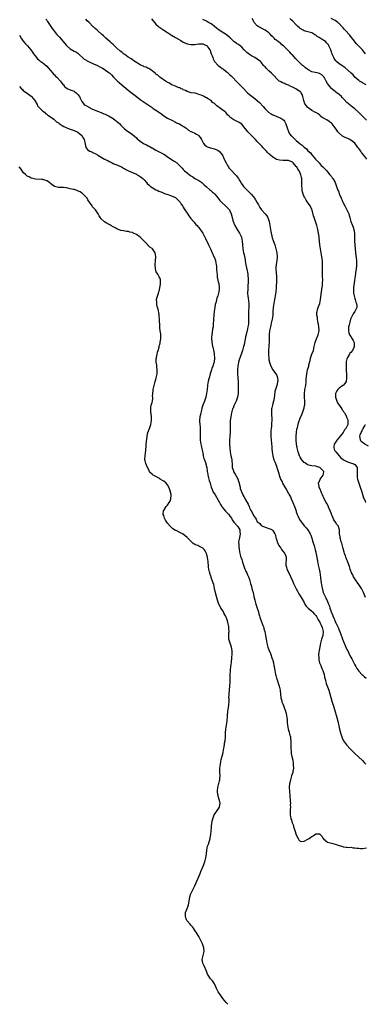
# Model space of a CAD drawing. Units: inches. Extents: x 2511000 to 2514000, y 1530000 to 1533000.
# Drawn here: x 2511427 to 2511604, y 1530000 to 1530504 of the extents above; entities that cross this region are included whole.
import ezdxf

# ---------------------------------------------------------------- set-up
doc = ezdxf.new("R2010")
doc.units = ezdxf.units.IN
doc.header["$MEASUREMENT"] = 0
doc.layers.add('LD25111530_10ft', color=132, linetype='Continuous')

msp = doc.modelspace()

# ---------------------------------------------------------------- linework, layer by layer
at = {"layer": 'LD25111530_10ft'}
for points, elevation in [([(2511440.63, 1530504.63), (2511441, 1530504.11), (2511441.43, 1530503.43), (2511443.04, 1530501), (2511443.86, 1530499.86), (2511444.42, 1530499), (2511446.06, 1530497), (2511447, 1530496), (2511447.5, 1530495.5), (2511450.28, 1530492.28), (2511451, 1530491.34), (2511451.33, 1530491), (2511453, 1530489.44), (2511455, 1530488.31), (2511455.88, 1530487.88), (2511457, 1530487.24), (2511457.33, 1530487), (2511460.27, 1530484.27), (2511461, 1530483.83), (2511461.48, 1530483.48), (2511462.46, 1530483), (2511465, 1530481.88), (2511466.97, 1530480.97), (2511468.3, 1530480.3), (2511469, 1530479.87), (2511469.57, 1530479.57), (2511470.54, 1530479), (2511473, 1530477.25), (2511473.3, 1530477), (2511474.18, 1530476.18), (2511475.3, 1530475), (2511477, 1530473.25), (2511477.25, 1530473), (2511478.17, 1530472.17), (2511479.56, 1530471), (2511483.67, 1530467.67), (2511487.1, 1530465), (2511489, 1530463.6), (2511491, 1530462.21), (2511494.05, 1530460.05), (2511495, 1530459.4), (2511495.55, 1530459), (2511497, 1530458.09), (2511498.79, 1530456.79), (2511499.97, 1530455.97), (2511501, 1530455.18), (2511503, 1530454.02), (2511505.13, 1530453), (2511507, 1530452), (2511507.61, 1530451.61), (2511509.13, 1530451), (2511510.26, 1530450.26), (2511511, 1530449.95), (2511512.32, 1530449), (2511512.68, 1530448.68), (2511513, 1530448.53), (2511513.75, 1530447.75), (2511515, 1530447.18), (2511515.1, 1530447.1), (2511515.38, 1530447), (2511517, 1530446.26), (2511517.83, 1530445.83), (2511519, 1530445.1), (2511519.09, 1530445), (2511519.84, 1530443.84), (2511520.31, 1530443), (2511521.47, 1530441), (2511522.1, 1530440.1), (2511523, 1530439.56), (2511523.31, 1530439.31), (2511525, 1530438.73), (2511526.37, 1530438.37), (2511527, 1530438.26), (2511528.31, 1530437.69), (2511529, 1530437.41), (2511529.45, 1530437), (2511530.19, 1530436.19), (2511531.08, 1530435.08), (2511532.09, 1530433), (2511532.27, 1530432.27), (2511532.96, 1530431), (2511533.64, 1530429.64), (2511534.17, 1530429), (2511534.48, 1530428.48), (2511535, 1530427.97), (2511535.43, 1530427.43), (2511537.8, 1530425), (2511538.36, 1530424.36), (2511539.26, 1530423.26), (2511539.43, 1530423), (2511540.06, 1530421.94), (2511540.61, 1530421), (2511540.74, 1530420.74), (2511541.54, 1530419.54), (2511541.99, 1530419), (2511543, 1530417.86), (2511543.83, 1530417), (2511544.41, 1530416.41), (2511545, 1530415.85), (2511545.84, 1530415), (2511547, 1530413.73), (2511547.58, 1530413), (2511548.14, 1530412.14), (2511548.81, 1530411), (2511549.54, 1530409.54), (2511550.25, 1530408.25), (2511551.19, 1530407), (2511553.03, 1530405), (2511553.85, 1530403.85), (2511554.39, 1530403), (2511555.09, 1530401), (2511555.42, 1530399), (2511555.7, 1530397), (2511555.89, 1530395.89), (2511556.07, 1530395), (2511556.5, 1530393.5), (2511556.7, 1530392.7), (2511557.23, 1530391.23), (2511557.96, 1530389), (2511558.51, 1530387), (2511558.96, 1530385), (2511559.18, 1530383), (2511559.19, 1530382.81), (2511559.04, 1530381), (2511558.65, 1530379), (2511558.5, 1530377.5), (2511558.47, 1530377), (2511558.61, 1530374.61), (2511558.79, 1530373), (2511558.82, 1530371), (2511558.66, 1530367), (2511558.53, 1530365), (2511558.25, 1530363), (2511558.06, 1530361.94), (2511557.88, 1530361), (2511557.45, 1530359), (2511557.07, 1530357), (2511556.96, 1530355), (2511556.89, 1530353), (2511556.61, 1530351), (2511556.18, 1530349), (2511555.91, 1530347.91), (2511555.74, 1530347), (2511555.66, 1530346.34), (2511555.33, 1530345), (2511555.07, 1530343.07), (2511555.02, 1530341), (2511555.04, 1530339.04), (2511555.06, 1530338.94), (2511555, 1530337.82), (2511554.98, 1530337.02), (2511554.82, 1530335), (2511554.79, 1530333.21), (2511554.74, 1530333), (2511554.72, 1530332.72), (2511554.88, 1530331), (2511555, 1530330.21), (2511555.33, 1530329), (2511556.02, 1530327), (2511557.03, 1530325), (2511557.89, 1530323.89), (2511558.48, 1530323), (2511559, 1530322.12), (2511559.38, 1530321), (2511559.5, 1530319.5), (2511559.45, 1530319), (2511559.32, 1530318.68), (2511559, 1530317), (2511558.36, 1530315), (2511558.05, 1530313.95), (2511557.86, 1530311.86), (2511557.43, 1530309.43), (2511557.34, 1530309), (2511557, 1530307.71), (2511556.79, 1530307), (2511556.46, 1530305.54), (2511556.3, 1530305), (2511556.24, 1530304.24), (2511556.21, 1530303), (2511556.29, 1530301.71), (2511556.45, 1530300.45), (2511556.44, 1530299), (2511556.3, 1530297.7), (2511556.31, 1530297), (2511556.26, 1530296.26), (2511556.11, 1530295), (2511556.02, 1530293.98), (2511555.97, 1530293), (2511555.99, 1530291.99), (2511555.99, 1530291), (2511556.13, 1530289), (2511556.47, 1530285.53), (2511556.53, 1530284.53), (2511556.67, 1530283), (2511556.95, 1530281), (2511557.38, 1530279.38), (2511557.54, 1530279), (2511557.92, 1530277.92), (2511558.37, 1530277), (2511559, 1530275.25), (2511559.11, 1530275), (2511559.66, 1530273), (2511560, 1530272), (2511560.22, 1530271), (2511560.98, 1530269.02), (2511561.68, 1530267.68), (2511561.98, 1530267), (2511563.08, 1530265), (2511563.84, 1530263.84), (2511565, 1530261.77), (2511565.3, 1530261.3), (2511565.43, 1530261), (2511565.99, 1530259.99), (2511566.4, 1530259), (2511567.31, 1530257), (2511568.16, 1530255), (2511568.87, 1530252.87), (2511569, 1530252.37), (2511569.36, 1530251.36), (2511569.51, 1530251), (2511569.98, 1530249.98), (2511570.39, 1530249), (2511571, 1530247.8), (2511571.62, 1530247), (2511573, 1530245.14), (2511573.15, 1530245), (2511574.06, 1530244.06), (2511574.94, 1530243), (2511576.08, 1530241), (2511576.38, 1530240.38), (2511577, 1530238.73), (2511577.5, 1530237), (2511577.88, 1530235.88), (2511578.09, 1530235), (2511578.49, 1530233.51), (2511578.75, 1530232.75), (2511579, 1530231.69), (2511579.11, 1530231.11), (2511579.15, 1530230.85), (2511579.83, 1530227), (2511580.25, 1530225), (2511580.69, 1530223), (2511581, 1530221.42), (2511581.42, 1530218.58), (2511581.79, 1530215.79), (2511581.94, 1530215), (2511582.08, 1530214.08), (2511582.45, 1530212.45), (2511582.87, 1530211), (2511583, 1530210.63), (2511583.76, 1530209), (2511584.22, 1530208.22), (2511585, 1530206.34), (2511585.53, 1530205), (2511586.02, 1530204.02), (2511586.23, 1530203), (2511586.83, 1530201.17), (2511586.94, 1530200.94), (2511587, 1530200.75), (2511587.61, 1530199.61), (2511587.79, 1530199), (2511588.27, 1530197.74), (2511588.73, 1530196.73), (2511589, 1530195.93), (2511589.35, 1530195.35), (2511589.91, 1530194.09), (2511590.45, 1530193), (2511590.62, 1530192.62), (2511591, 1530191.52), (2511591.26, 1530191), (2511592.09, 1530189), (2511592.34, 1530188.34), (2511592.79, 1530187), (2511593.57, 1530185), (2511595, 1530181.73), (2511595.36, 1530181), (2511595.93, 1530179.93), (2511596.37, 1530179), (2511597, 1530177.81), (2511597.45, 1530177), (2511598.03, 1530176.03), (2511598.51, 1530175), (2511599, 1530173.9), (2511599.55, 1530173), (2511600.07, 1530172.07), (2511601, 1530170.74), (2511602.87, 1530168.87), (2511603, 1530168.76), (2511603.87, 1530167.87), (2511604.8, 1530167)], 6810), ([(2511604.45, 1530208.45), (2511603.9, 1530210.1), (2511603.54, 1530211), (2511603.37, 1530211.37), (2511602.67, 1530212.67), (2511602.48, 1530213), (2511601, 1530215.06), (2511600.24, 1530216.24), (2511599.67, 1530217), (2511599, 1530218.01), (2511598.39, 1530219), (2511597.96, 1530219.96), (2511597.34, 1530221), (2511597.26, 1530221.27), (2511597, 1530221.91), (2511596.62, 1530223), (2511596.31, 1530224.31), (2511595.47, 1530226.53), (2511595.32, 1530227), (2511595, 1530227.68), (2511594.49, 1530229), (2511594.23, 1530229.77), (2511593.76, 1530231), (2511593.56, 1530231.56), (2511593, 1530233.53), (2511592.31, 1530236.31), (2511592.06, 1530237), (2511591.6, 1530238.4), (2511591.45, 1530239), (2511591.43, 1530239.43), (2511591.14, 1530241), (2511591.15, 1530242.85), (2511591.17, 1530243), (2511591.15, 1530243.15), (2511591, 1530243.66), (2511590.73, 1530244.73), (2511590.64, 1530245), (2511589.88, 1530245.88), (2511589.16, 1530247), (2511589.08, 1530247.08), (2511588.27, 1530248.27), (2511587.92, 1530249), (2511587.03, 1530251.03), (2511586.32, 1530253), (2511585.76, 1530254.24), (2511585.31, 1530255.31), (2511584.62, 1530256.62), (2511584.38, 1530257), (2511583.34, 1530259), (2511582.42, 1530261), (2511582, 1530262), (2511581.55, 1530263), (2511581.42, 1530263.42), (2511580.8, 1530265), (2511580.71, 1530265.29), (2511580.48, 1530267), (2511581, 1530268.58), (2511581.17, 1530269), (2511582.31, 1530270.31), (2511582.87, 1530271), (2511583, 1530271.76), (2511583.09, 1530273), (2511583, 1530273.12), (2511581.1, 1530275), (2511581, 1530275.07), (2511579.44, 1530275.44), (2511579, 1530275.64), (2511577, 1530275.84), (2511576.04, 1530276.04), (2511575, 1530276.3), (2511574.55, 1530276.55), (2511573.89, 1530277), (2511573.33, 1530277.33), (2511573, 1530277.6), (2511571.8, 1530279), (2511571.48, 1530279.48), (2511571, 1530280.27), (2511570.62, 1530281), (2511569.92, 1530283), (2511569.73, 1530283.73), (2511569.47, 1530285), (2511569.13, 1530287), (2511568.92, 1530289), (2511568.88, 1530291), (2511569.05, 1530293), (2511569.34, 1530294.66), (2511569.41, 1530295), (2511569.57, 1530295.57), (2511569.91, 1530297), (2511570.14, 1530297.86), (2511571, 1530300.24), (2511571.78, 1530302.22), (2511572.11, 1530303), (2511572.88, 1530305), (2511573, 1530305.49), (2511573.27, 1530306.73), (2511573.32, 1530307), (2511573.31, 1530307.31), (2511573.37, 1530309), (2511573.25, 1530311), (2511573.24, 1530313), (2511573.41, 1530314.59), (2511573.47, 1530315), (2511573.82, 1530317), (2511574.08, 1530319), (2511574.12, 1530320.12), (2511574.37, 1530323), (2511574.81, 1530325), (2511575.41, 1530327), (2511575.52, 1530327.52), (2511576.13, 1530329.87), (2511576.35, 1530331), (2511577.02, 1530333), (2511577.75, 1530335), (2511578.24, 1530337), (2511578.61, 1530339), (2511579, 1530340.04), (2511579.32, 1530341), (2511580.24, 1530343), (2511580.75, 1530345), (2511580.76, 1530345.24), (2511580.64, 1530347), (2511580.36, 1530348.36), (2511580.25, 1530349), (2511580.01, 1530349.99), (2511579.84, 1530351), (2511579.81, 1530351.81), (2511579.54, 1530353), (2511579.53, 1530354.47), (2511579.63, 1530355), (2511579.96, 1530355.96), (2511580.25, 1530357), (2511580.44, 1530357.56), (2511581.01, 1530359), (2511581.44, 1530361), (2511581.97, 1530365), (2511582.14, 1530366.14), (2511582.42, 1530368.42), (2511582.45, 1530369), (2511582.46, 1530369.54), (2511582.54, 1530371), (2511582.51, 1530373), (2511582.45, 1530375), (2511582.42, 1530377.58), (2511582.43, 1530379), (2511582.4, 1530380.4), (2511582.25, 1530382.25), (2511582.17, 1530383), (2511581.84, 1530385), (2511581.45, 1530387), (2511581.13, 1530389), (2511580.92, 1530391), (2511580.76, 1530392.76), (2511580.66, 1530393.34), (2511580.44, 1530395), (2511580.04, 1530397), (2511579.5, 1530399), (2511579, 1530400.57), (2511578.16, 1530403), (2511577.9, 1530403.9), (2511577.11, 1530406.89), (2511577, 1530407.2), (2511576.4, 1530408.4), (2511576.13, 1530409), (2511574.83, 1530411), (2511574.02, 1530412.02), (2511573.5, 1530413), (2511573.29, 1530413.29), (2511572.54, 1530415), (2511572.15, 1530416.15), (2511572.03, 1530417), (2511572.01, 1530417.99), (2511571.87, 1530419), (2511571.83, 1530419.83), (2511571.9, 1530421), (2511571.9, 1530422.1), (2511571.81, 1530423), (2511571.6, 1530423.6), (2511571.33, 1530425), (2511571, 1530425.75), (2511570.41, 1530427), (2511569.83, 1530427.83), (2511569.21, 1530429), (2511569, 1530429.28), (2511567.38, 1530431), (2511567, 1530431.39), (2511565, 1530432.26), (2511564.28, 1530432.28), (2511563, 1530432.34), (2511562.29, 1530432.29), (2511560.39, 1530432.39), (2511558.87, 1530432.87), (2511558.67, 1530433), (2511557, 1530434.01), (2511555.81, 1530435), (2511555.36, 1530435.36), (2511555, 1530435.73), (2511554.31, 1530436.31), (2511553.74, 1530437), (2511551.88, 1530439), (2511551.44, 1530439.44), (2511551, 1530439.93), (2511550.45, 1530440.45), (2511550, 1530441), (2511549, 1530442.02), (2511548.09, 1530443), (2511547.55, 1530443.55), (2511547, 1530444.14), (2511546.55, 1530444.55), (2511545, 1530446.19), (2511544.17, 1530447), (2511543.65, 1530447.65), (2511543, 1530448.51), (2511542.75, 1530448.75), (2511541, 1530450.82), (2511539.72, 1530451.72), (2511539, 1530452.12), (2511538.38, 1530452.38), (2511537, 1530453.05), (2511535, 1530454.56), (2511534.76, 1530454.76), (2511534.61, 1530455), (2511533.75, 1530455.75), (2511533, 1530456.68), (2511532.81, 1530456.81), (2511532.68, 1530457), (2511530.08, 1530459), (2511529.4, 1530459.4), (2511529, 1530459.82), (2511528.21, 1530460.21), (2511527.6, 1530461), (2511527, 1530461.53), (2511526.07, 1530462.07), (2511525.3, 1530463), (2511525, 1530463.24), (2511523.79, 1530463.79), (2511523, 1530464.44), (2511522.52, 1530464.52), (2511521.84, 1530465), (2511521, 1530465.39), (2511520.18, 1530465.82), (2511519, 1530466.15), (2511517.27, 1530466.73), (2511517, 1530466.75), (2511515.01, 1530467.01), (2511513.51, 1530467.51), (2511513, 1530467.59), (2511512.2, 1530468.2), (2511511, 1530468.5), (2511510.75, 1530468.75), (2511509.99, 1530469), (2511509.44, 1530469.44), (2511509, 1530469.48), (2511508.37, 1530469.63), (2511507, 1530470.29), (2511505.19, 1530471), (2511505.07, 1530471.07), (2511505, 1530471.08), (2511503.95, 1530471.95), (2511503, 1530472.29), (2511502.63, 1530472.63), (2511501.93, 1530473), (2511499, 1530475.03), (2511497.99, 1530475.99), (2511497, 1530476.58), (2511496.79, 1530476.79), (2511495, 1530478.22), (2511494.6, 1530478.6), (2511493.86, 1530479), (2511493.35, 1530479.35), (2511493, 1530479.45), (2511492.02, 1530480.02), (2511491, 1530480.3), (2511490.57, 1530480.57), (2511489.49, 1530481), (2511489, 1530481.24), (2511488.44, 1530481.56), (2511486.18, 1530483), (2511485.54, 1530483.54), (2511485, 1530483.81), (2511484.32, 1530484.32), (2511483.13, 1530485), (2511482.72, 1530485.28), (2511481, 1530486.51), (2511480.36, 1530487), (2511479.64, 1530487.64), (2511479, 1530488.1), (2511478.53, 1530488.53), (2511477, 1530489.83), (2511475.73, 1530491), (2511475.37, 1530491.37), (2511475, 1530491.64), (2511474.31, 1530492.31), (2511473.55, 1530493), (2511471.28, 1530495), (2511471.14, 1530495.14), (2511470.07, 1530496.07), (2511469.16, 1530497), (2511467.43, 1530498.57), (2511466.95, 1530499), (2511465.86, 1530499.86), (2511465, 1530500.71), (2511464.83, 1530500.83), (2511464.69, 1530501), (2511463, 1530502.74), (2511462.86, 1530502.86), (2511462.73, 1530503), (2511461.82, 1530503.82), (2511461, 1530504.61)], 6800), ([(2511494.78, 1530504.78), (2511496.28, 1530503), (2511497, 1530502.17), (2511498.27, 1530501), (2511498.66, 1530500.66), (2511499, 1530500.4), (2511501, 1530499.03), (2511503, 1530497.77), (2511505, 1530496.54), (2511507, 1530495.33), (2511509.71, 1530493.71), (2511511, 1530492.97), (2511512.32, 1530492.32), (2511513, 1530492.07), (2511513.84, 1530491.84), (2511515, 1530491.7), (2511515.69, 1530491.69), (2511517, 1530491.78), (2511517.86, 1530491.86), (2511519, 1530492.02), (2511521, 1530492.01), (2511521.75, 1530491.75), (2511523, 1530491.22), (2511523.12, 1530491.12), (2511523.23, 1530491), (2511523.63, 1530490.37), (2511524.6, 1530489), (2511524.75, 1530488.75), (2511525, 1530488.01), (2511525.4, 1530487), (2511525.83, 1530485.83), (2511526.15, 1530485), (2511526.36, 1530484.36), (2511527, 1530482.95), (2511528.97, 1530480.97), (2511530.1, 1530480.1), (2511531, 1530479.49), (2511531.27, 1530479.27), (2511531.65, 1530479), (2511533, 1530477.91), (2511533.49, 1530477.49), (2511534.14, 1530477), (2511535, 1530476.2), (2511535.59, 1530475.59), (2511536.21, 1530475), (2511538.53, 1530472.53), (2511539.52, 1530471.52), (2511540.07, 1530471), (2511542.08, 1530469), (2511543.52, 1530467.52), (2511544.05, 1530467), (2511545, 1530466.16), (2511546.4, 1530465), (2511547.92, 1530463.92), (2511550.06, 1530462.06), (2511551.98, 1530459.98), (2511553, 1530458.82), (2511555, 1530456.91), (2511556.12, 1530456.12), (2511557, 1530455.63), (2511557.43, 1530455.43), (2511558.71, 1530455), (2511561, 1530454.04), (2511562.55, 1530453), (2511563, 1530452.43), (2511563.66, 1530451), (2511563.97, 1530450.03), (2511564.25, 1530449), (2511564.44, 1530448.44), (2511565, 1530447.19), (2511565.05, 1530447.05), (2511565.76, 1530445.76), (2511566.38, 1530445), (2511566.67, 1530444.67), (2511567.67, 1530443.67), (2511568.43, 1530443), (2511569, 1530442.55), (2511571, 1530440.89), (2511572.1, 1530440.1), (2511573, 1530439.1), (2511574.18, 1530438.18), (2511575, 1530437.23), (2511576.22, 1530436.22), (2511577, 1530435.23), (2511577.11, 1530435.11), (2511577.19, 1530435), (2511578.89, 1530433), (2511579.88, 1530431.88), (2511580.72, 1530431), (2511581.8, 1530429.8), (2511582.67, 1530429), (2511583.76, 1530427.76), (2511584.59, 1530427), (2511585, 1530426.49), (2511586.26, 1530425), (2511586.57, 1530424.57), (2511587, 1530424.07), (2511587.42, 1530423.42), (2511587.79, 1530423), (2511589, 1530421), (2511589.51, 1530419.51), (2511589.71, 1530419), (2511590.38, 1530417), (2511590.57, 1530416.57), (2511591, 1530415.3), (2511591.19, 1530414.81), (2511591.96, 1530413), (2511592.31, 1530412.31), (2511592.83, 1530411), (2511593, 1530410.63), (2511593.88, 1530409), (2511594.29, 1530408.29), (2511595, 1530407), (2511595.87, 1530405), (2511596.17, 1530404.17), (2511596.43, 1530403), (2511596.98, 1530401), (2511597.78, 1530399), (2511598.11, 1530398.11), (2511598.54, 1530397), (2511598.85, 1530395), (2511598.85, 1530393.15), (2511598.89, 1530391), (2511599.01, 1530389), (2511599.21, 1530386.79), (2511599.61, 1530383.61), (2511599.85, 1530381), (2511599.85, 1530379.85), (2511599.87, 1530379), (2511599.83, 1530378.17), (2511599.7, 1530377), (2511599.48, 1530375.48), (2511599.43, 1530375), (2511599.37, 1530374.63), (2511599.19, 1530373), (2511598.9, 1530371), (2511598.62, 1530369.38), (2511598.5, 1530368.5), (2511598.36, 1530367), (2511598.33, 1530366.32), (2511598.4, 1530364.4), (2511598.63, 1530363), (2511599, 1530361.62), (2511599.21, 1530361), (2511599.62, 1530359.62), (2511599.96, 1530359), (2511600.13, 1530357.87), (2511600.1, 1530357), (2511599.06, 1530355), (2511598.24, 1530353.76), (2511597.79, 1530353), (2511597, 1530351.32), (2511596.88, 1530351), (2511596.46, 1530349.54), (2511596.13, 1530348.13), (2511595.84, 1530347), (2511595.8, 1530346.2), (2511595.71, 1530345), (2511595.97, 1530343.97), (2511596.37, 1530343), (2511597, 1530342.05), (2511597.67, 1530341), (2511598.12, 1530340.12), (2511598.61, 1530339), (2511598.67, 1530337.33), (2511598.7, 1530337), (2511598.49, 1530336.49), (2511597.78, 1530335), (2511597, 1530333.99), (2511596.49, 1530333.51), (2511596.24, 1530333), (2511595.28, 1530331.28), (2511595.09, 1530331), (2511595.06, 1530330.94), (2511595, 1530330.69), (2511594.61, 1530329.39), (2511594.59, 1530329), (2511594.6, 1530328.6), (2511594.53, 1530327), (2511594.61, 1530325), (2511594.6, 1530324.6), (2511594.69, 1530323), (2511594.82, 1530321.18), (2511594.8, 1530321), (2511594.72, 1530320.72), (2511594.52, 1530319), (2511593.92, 1530318.08), (2511593, 1530317.09), (2511592.9, 1530317), (2511591, 1530315.62), (2511590.29, 1530315), (2511589.72, 1530314.28), (2511589.19, 1530313), (2511589.14, 1530311.14), (2511589.13, 1530311), (2511589.73, 1530309), (2511590.16, 1530308.16), (2511590.92, 1530307), (2511592.29, 1530305), (2511592.56, 1530304.56), (2511593, 1530304.03), (2511593.39, 1530303.39), (2511593.66, 1530303), (2511594.54, 1530301.46), (2511594.78, 1530301), (2511594.83, 1530300.83), (2511595, 1530300.42), (2511595.36, 1530299.36), (2511595.5, 1530299), (2511595.45, 1530298.55), (2511595.46, 1530297), (2511594.5, 1530295), (2511593.75, 1530294.25), (2511593.03, 1530293), (2511591.45, 1530291), (2511591, 1530290.39), (2511589.77, 1530289), (2511589, 1530287.62), (2511588.46, 1530287), (2511588.33, 1530285.67), (2511588.23, 1530285), (2511588.44, 1530284.44), (2511589, 1530283.45), (2511589.12, 1530283.12), (2511589.21, 1530283), (2511591.93, 1530279.92), (2511593, 1530279.17), (2511593.09, 1530279.09), (2511593.28, 1530279), (2511595, 1530278.03), (2511596.37, 1530277.63), (2511597.27, 1530277.27), (2511598.19, 1530277), (2511598.72, 1530276.72), (2511599, 1530276.53), (2511599.76, 1530275.76), (2511600.26, 1530275), (2511600.2, 1530273.8), (2511600.3, 1530273), (2511600.27, 1530272.27), (2511600.15, 1530271), (2511600.3, 1530269.7), (2511600.36, 1530269), (2511601, 1530267), (2511601.74, 1530265), (2511602.43, 1530263), (2511603.54, 1530259.54), (2511603.79, 1530259), (2511604.31, 1530257.69), (2511604.54, 1530257)], 6790), ([(2511605.22, 1530433), (2511603.57, 1530435), (2511602.42, 1530436.42), (2511602.07, 1530437), (2511601, 1530438.46), (2511600.65, 1530439), (2511599.95, 1530439.95), (2511599, 1530441.1), (2511597, 1530442.75), (2511596.46, 1530443), (2511595.49, 1530443.49), (2511595, 1530443.7), (2511594.03, 1530444.03), (2511592.67, 1530444.67), (2511591, 1530446.2), (2511590.62, 1530446.62), (2511590.38, 1530447), (2511589.78, 1530447.78), (2511589, 1530448.98), (2511587.43, 1530451), (2511587.23, 1530451.23), (2511587, 1530451.46), (2511586.04, 1530452.04), (2511585, 1530452.86), (2511584.9, 1530452.9), (2511583, 1530453.95), (2511582.31, 1530454.31), (2511581.42, 1530455), (2511581.2, 1530455.2), (2511581, 1530455.43), (2511580.2, 1530456.2), (2511579, 1530456.88), (2511578.94, 1530456.94), (2511577, 1530457.98), (2511575.58, 1530459), (2511575.23, 1530459.23), (2511575, 1530459.43), (2511574.22, 1530460.22), (2511573.35, 1530461.35), (2511572.85, 1530463), (2511572.45, 1530464.45), (2511572.43, 1530465), (2511571.97, 1530466.03), (2511571.51, 1530467), (2511571.27, 1530467.27), (2511571, 1530467.5), (2511568.83, 1530469), (2511567, 1530469.9), (2511566.24, 1530470.24), (2511565, 1530470.89), (2511563.46, 1530471.46), (2511563, 1530471.69), (2511561.99, 1530471.99), (2511561, 1530472.54), (2511560.69, 1530472.69), (2511560.3, 1530473), (2511559, 1530474.13), (2511557.61, 1530475.61), (2511557, 1530476.28), (2511556.27, 1530477), (2511555, 1530478.2), (2511554.11, 1530479), (2511553.55, 1530479.55), (2511553, 1530480.2), (2511552.61, 1530480.61), (2511552.27, 1530481), (2511551, 1530482.7), (2511550.7, 1530483), (2511549, 1530484.27), (2511547.75, 1530485), (2511547, 1530485.38), (2511546.04, 1530485.96), (2511545, 1530486.52), (2511543.59, 1530487.59), (2511542.63, 1530488.63), (2511542.31, 1530489), (2511541, 1530490.32), (2511540.2, 1530491), (2511539.51, 1530491.51), (2511539, 1530491.8), (2511538.27, 1530492.27), (2511537.24, 1530493), (2511537, 1530493.19), (2511535.04, 1530495.04), (2511533.98, 1530495.98), (2511533, 1530496.77), (2511532.68, 1530497), (2511531, 1530498.04), (2511529.23, 1530499.23), (2511529, 1530499.39), (2511528.13, 1530500.13), (2511527, 1530500.99), (2511525.89, 1530501.89), (2511525, 1530502.45), (2511524.01, 1530503), (2511523.4, 1530503.4), (2511523, 1530503.71), (2511521, 1530504.51)], 6780), ([(2511605, 1530453), (2511603.03, 1530455), (2511601.97, 1530455.97), (2511601, 1530456.91), (2511599, 1530458.76), (2511597.73, 1530459.73), (2511597, 1530460.37), (2511596.63, 1530460.63), (2511595, 1530462.01), (2511593.54, 1530463.54), (2511592.62, 1530464.62), (2511592.24, 1530465), (2511591, 1530466.11), (2511589.36, 1530467.36), (2511589, 1530467.62), (2511588.21, 1530468.21), (2511587.23, 1530469), (2511587, 1530469.2), (2511585.46, 1530471), (2511585, 1530471.72), (2511584.31, 1530473), (2511583.41, 1530474.59), (2511583.2, 1530475), (2511583.12, 1530475.12), (2511583, 1530475.26), (2511582.14, 1530476.14), (2511580.86, 1530476.86), (2511580.34, 1530477), (2511577, 1530477.78), (2511575.39, 1530478.61), (2511574.85, 1530478.85), (2511573.71, 1530479.71), (2511573, 1530480.38), (2511572.62, 1530480.62), (2511572.19, 1530481), (2511569.54, 1530483.54), (2511569, 1530484.19), (2511568.59, 1530484.59), (2511567, 1530486.33), (2511566.66, 1530486.66), (2511566.38, 1530487), (2511565.7, 1530487.7), (2511564.57, 1530489), (2511563, 1530490.52), (2511562.47, 1530491), (2511561.61, 1530491.61), (2511561, 1530492.16), (2511560.49, 1530492.49), (2511559.96, 1530493), (2511559, 1530493.75), (2511558.25, 1530494.25), (2511557.58, 1530495), (2511557.26, 1530495.26), (2511557, 1530495.57), (2511556.23, 1530496.23), (2511555.58, 1530497), (2511555, 1530497.6), (2511553.07, 1530499.07), (2511551.75, 1530499.75), (2511551, 1530500.03), (2511550.44, 1530500.44), (2511549.47, 1530501), (2511549, 1530501.32), (2511547.44, 1530503), (2511547.27, 1530503.27), (2511547, 1530503.79), (2511546.32, 1530505)], 6770), ([(2511604.9, 1530471), (2511603, 1530472.11), (2511602.41, 1530472.41), (2511601.42, 1530473), (2511601, 1530473.23), (2511599.01, 1530475.01), (2511598.1, 1530476.1), (2511597.11, 1530477), (2511593.93, 1530479.93), (2511593, 1530480.52), (2511592.73, 1530480.73), (2511592.3, 1530481), (2511591, 1530481.88), (2511589.71, 1530483), (2511589.35, 1530483.35), (2511589, 1530483.78), (2511588.48, 1530484.48), (2511588.2, 1530485), (2511587.63, 1530486.37), (2511587.33, 1530487), (2511587.24, 1530487.24), (2511587, 1530487.99), (2511586.73, 1530488.73), (2511586.65, 1530489), (2511585.78, 1530491), (2511585.48, 1530491.48), (2511585, 1530492.11), (2511584.55, 1530492.55), (2511584.13, 1530493), (2511583, 1530493.95), (2511582.28, 1530494.28), (2511581.27, 1530495), (2511581.1, 1530495.1), (2511581, 1530495.2), (2511579.74, 1530495.74), (2511579, 1530496.45), (2511578.6, 1530496.6), (2511578.01, 1530497), (2511577, 1530497.6), (2511576.22, 1530497.78), (2511573.51, 1530498.49), (2511573, 1530498.67), (2511572.52, 1530499), (2511571, 1530499.93), (2511570.44, 1530500.44), (2511569.87, 1530501), (2511569, 1530501.79), (2511567, 1530503.75), (2511566.34, 1530504.34), (2511565.66, 1530505)], 6760), ([(2511604.57, 1530487), (2511603.84, 1530487.84), (2511602.93, 1530488.93), (2511599.97, 1530491.97), (2511598.22, 1530494.22), (2511597.37, 1530495.37), (2511596.45, 1530496.45), (2511594.08, 1530499), (2511593.58, 1530499.58), (2511593, 1530500.19), (2511592.63, 1530500.63), (2511592.35, 1530501), (2511591, 1530502.4), (2511590.7, 1530502.7), (2511590.33, 1530503), (2511589.57, 1530503.57), (2511589, 1530503.98), (2511588.33, 1530504.33), (2511586.95, 1530504.95)], 6750), ([(2511427, 1530496.56), (2511427.88, 1530495), (2511429, 1530493.48), (2511430.09, 1530492.09), (2511431.11, 1530491), (2511432.81, 1530489), (2511433.73, 1530487.73), (2511434.28, 1530487), (2511435, 1530485.9), (2511436.35, 1530484.35), (2511437, 1530483.8), (2511437.41, 1530483.41), (2511439, 1530482.32), (2511441, 1530480.58), (2511441.76, 1530479.76), (2511444.2, 1530477), (2511444.54, 1530476.54), (2511445, 1530476.11), (2511445.54, 1530475.54), (2511446.14, 1530475), (2511448.06, 1530473), (2511448.44, 1530472.44), (2511449.28, 1530471.28), (2511449.53, 1530471), (2511450.16, 1530470.16), (2511451, 1530469.48), (2511451.86, 1530469), (2511452.63, 1530468.63), (2511453, 1530468.51), (2511455, 1530467.72), (2511455.46, 1530467.46), (2511456.12, 1530467), (2511457, 1530466.17), (2511457.81, 1530465), (2511458.16, 1530464.16), (2511459, 1530462.59), (2511460.29, 1530461), (2511460.68, 1530460.68), (2511461, 1530460.45), (2511463.21, 1530459.21), (2511463.67, 1530459), (2511465, 1530458.43), (2511467, 1530457.59), (2511468.87, 1530456.87), (2511470.26, 1530456.26), (2511471, 1530455.97), (2511471.63, 1530455.63), (2511473, 1530455.03), (2511475, 1530453.82), (2511476.19, 1530453), (2511476.62, 1530452.62), (2511477, 1530452.32), (2511477.68, 1530451.68), (2511478.44, 1530451), (2511479, 1530450.42), (2511480.73, 1530448.73), (2511481.81, 1530447.81), (2511485, 1530445.55), (2511487, 1530443.87), (2511487.44, 1530443.44), (2511487.9, 1530443), (2511489, 1530442.12), (2511490.66, 1530441), (2511491, 1530440.81), (2511492.25, 1530440.25), (2511493, 1530439.83), (2511493.57, 1530439.57), (2511494.84, 1530438.84), (2511495, 1530438.73), (2511497, 1530437.58), (2511500.05, 1530436.05), (2511501, 1530435.52), (2511501.87, 1530435), (2511503, 1530434.17), (2511504.81, 1530433), (2511506.1, 1530432.1), (2511507, 1530431.56), (2511507.31, 1530431.31), (2511507.74, 1530431), (2511509, 1530429.89), (2511510.43, 1530428.43), (2511511, 1530427.71), (2511511.71, 1530427), (2511513, 1530425.91), (2511514.15, 1530425), (2511514.67, 1530424.67), (2511515, 1530424.44), (2511515.9, 1530423.9), (2511517, 1530423.14), (2511518.42, 1530422.42), (2511519, 1530421.97), (2511520.54, 1530421), (2511520.81, 1530420.81), (2511521, 1530420.58), (2511521.8, 1530419.8), (2511523, 1530418.72), (2511524.54, 1530417.46), (2511525.08, 1530417), (2511526.08, 1530416.08), (2511527, 1530415.33), (2511527.31, 1530415), (2511529, 1530412.91), (2511529.82, 1530411.82), (2511530.58, 1530411), (2511530.77, 1530410.77), (2511531, 1530410.54), (2511532.67, 1530409), (2511533.81, 1530407.81), (2511534.72, 1530407), (2511535, 1530406.54), (2511535.64, 1530405), (2511536.08, 1530403), (2511536.48, 1530401.52), (2511536.63, 1530401), (2511536.75, 1530400.75), (2511537.33, 1530399.33), (2511537.48, 1530399), (2511538.66, 1530397), (2511539.56, 1530395.56), (2511539.93, 1530395), (2511540.9, 1530393), (2511540.92, 1530392.92), (2511541.24, 1530391), (2511541.38, 1530389), (2511541.62, 1530387), (2511542.01, 1530385), (2511542.2, 1530384.2), (2511542.43, 1530383), (2511542.55, 1530382.55), (2511542.81, 1530381), (2511542.85, 1530380.85), (2511543.2, 1530378.8), (2511543.83, 1530375.83), (2511543.99, 1530375), (2511544.11, 1530373.89), (2511544.22, 1530373), (2511544.24, 1530372.24), (2511544.25, 1530371), (2511544.08, 1530367), (2511544.08, 1530365.92), (2511544.04, 1530365), (2511544.04, 1530364.04), (2511544.12, 1530363), (2511544.31, 1530361.69), (2511544.41, 1530360.41), (2511544.59, 1530359), (2511544.64, 1530357.36), (2511544.57, 1530355), (2511544.55, 1530353.45), (2511544.48, 1530352.48), (2511544.52, 1530351), (2511544.51, 1530349.49), (2511544.43, 1530348.43), (2511544.22, 1530347), (2511543.93, 1530346.07), (2511543.75, 1530345), (2511543.35, 1530343.35), (2511543.25, 1530343), (2511543, 1530341.9), (2511542.77, 1530340.77), (2511542.46, 1530339), (2511542.21, 1530337.79), (2511541.99, 1530337), (2511541.37, 1530335), (2511541, 1530333.98), (2511539.76, 1530330.24), (2511539.4, 1530329), (2511538.97, 1530327), (2511538.78, 1530325.22), (2511538.77, 1530325), (2511538.79, 1530324.79), (2511538.81, 1530323), (2511539, 1530321), (2511539.13, 1530319.13), (2511539.12, 1530318.88), (2511539.16, 1530315.16), (2511539.14, 1530314.86), (2511539.13, 1530313), (2511538.84, 1530311), (2511538.42, 1530309.58), (2511538.15, 1530309), (2511537.32, 1530307.32), (2511537.19, 1530307), (2511537.14, 1530306.86), (2511537, 1530306.53), (2511536.56, 1530305.44), (2511536.35, 1530305), (2511535.79, 1530303), (2511535.39, 1530301), (2511535.12, 1530299), (2511535.07, 1530297), (2511535.17, 1530295), (2511535.14, 1530293), (2511534.9, 1530291), (2511534.71, 1530289), (2511534.73, 1530287), (2511534.87, 1530285), (2511535.08, 1530283), (2511535.45, 1530281), (2511535.73, 1530279.73), (2511535.87, 1530279), (2511535.99, 1530278.01), (2511536.08, 1530277), (2511536.07, 1530276.07), (2511536.2, 1530275), (2511536.73, 1530273.27), (2511536.78, 1530273), (2511536.85, 1530272.85), (2511537, 1530272.64), (2511537.63, 1530271.63), (2511539, 1530269.18), (2511539.08, 1530269), (2511539.57, 1530267.57), (2511540.16, 1530265), (2511540.3, 1530264.3), (2511540.69, 1530263), (2511541, 1530262.18), (2511541.38, 1530261.38), (2511541.59, 1530261), (2511542.12, 1530260.12), (2511542.74, 1530259), (2511543, 1530258.49), (2511543.87, 1530257), (2511544.24, 1530256.24), (2511544.76, 1530255), (2511545, 1530254.35), (2511545.77, 1530253), (2511546.23, 1530252.23), (2511547, 1530250.45), (2511548, 1530249), (2511548.46, 1530248.46), (2511549, 1530247.17), (2511549.2, 1530247), (2511550.24, 1530246.24), (2511551, 1530245.33), (2511551.73, 1530245), (2511552.63, 1530244.63), (2511553, 1530244.4), (2511554.09, 1530244.09), (2511555, 1530243.75), (2511555.53, 1530243.53), (2511556.63, 1530243), (2511557, 1530242.78), (2511557.94, 1530241), (2511558.26, 1530240.26), (2511558.52, 1530239), (2511558.67, 1530238.67), (2511559, 1530237.62), (2511559.13, 1530237), (2511559.69, 1530235.69), (2511560.04, 1530235), (2511561, 1530233.72), (2511561.49, 1530233), (2511562.07, 1530232.07), (2511563, 1530231.11), (2511563.08, 1530231), (2511563.79, 1530229), (2511563.78, 1530227.78), (2511563.59, 1530226.41), (2511563.64, 1530225), (2511563.95, 1530223.95), (2511564.18, 1530223), (2511565, 1530221.36), (2511567, 1530216.92), (2511567.58, 1530215.58), (2511568.9, 1530212.9), (2511569.61, 1530211.61), (2511569.97, 1530211), (2511570.33, 1530210.33), (2511571, 1530209.29), (2511571.82, 1530207.82), (2511573, 1530205.83), (2511573.27, 1530205.27), (2511573.45, 1530205), (2511574, 1530204), (2511575.02, 1530203.02), (2511577, 1530201.37), (2511577.38, 1530201), (2511578.11, 1530200.11), (2511579, 1530199.26), (2511579.4, 1530198.6), (2511580.29, 1530197), (2511580.53, 1530196.53), (2511581, 1530195.82), (2511581.25, 1530195.25), (2511581.72, 1530194.28), (2511582.28, 1530193), (2511582.42, 1530192.42), (2511582.87, 1530191), (2511582.66, 1530189), (2511582.48, 1530188.48), (2511581.92, 1530187), (2511581.69, 1530186.31), (2511581.34, 1530185), (2511580.74, 1530181.26), (2511580.62, 1530180.62), (2511580.44, 1530179), (2511580.54, 1530177.46), (2511580.5, 1530177), (2511580.55, 1530176.55), (2511580.98, 1530175), (2511581.51, 1530173.51), (2511581.75, 1530173), (2511582.09, 1530172.09), (2511582.59, 1530171), (2511583.24, 1530169), (2511583.53, 1530167.53), (2511583.66, 1530167), (2511583.91, 1530166.09), (2511584.19, 1530165), (2511584.4, 1530164.4), (2511585.66, 1530161), (2511586.28, 1530159), (2511587.31, 1530155.31), (2511588.22, 1530152.22), (2511588.59, 1530151), (2511589.86, 1530147), (2511590.37, 1530145), (2511591, 1530141.87), (2511591.2, 1530141), (2511591.69, 1530139), (2511592.31, 1530137), (2511592.52, 1530136.52), (2511593.28, 1530135), (2511594.75, 1530133), (2511595, 1530132.73), (2511596.48, 1530131), (2511598.75, 1530128.75), (2511599, 1530128.54), (2511600.7, 1530127), (2511601, 1530126.68), (2511602.85, 1530125), (2511603, 1530124.82), (2511603.88, 1530123.88), (2511604.69, 1530123)], 6820), ([(2511427, 1530470.13), (2511428.1, 1530469), (2511428.59, 1530468.59), (2511429, 1530468.22), (2511430.68, 1530467), (2511431, 1530466.79), (2511433, 1530465.26), (2511433.26, 1530465), (2511434.87, 1530463), (2511436.02, 1530461), (2511436.35, 1530460.35), (2511437, 1530459.57), (2511437.24, 1530459.24), (2511439, 1530457.58), (2511439.84, 1530457), (2511440.43, 1530456.43), (2511441, 1530456.07), (2511441.55, 1530455.55), (2511442.49, 1530455), (2511444.59, 1530453.41), (2511445.09, 1530453), (2511446.1, 1530452.1), (2511447, 1530451.6), (2511447.32, 1530451.32), (2511449, 1530450.19), (2511449.7, 1530449.7), (2511451, 1530449.11), (2511451.27, 1530449), (2511452.47, 1530448.47), (2511453, 1530448.32), (2511453.98, 1530447.98), (2511455, 1530447.68), (2511455.49, 1530447.49), (2511456.65, 1530447), (2511457, 1530446.79), (2511459, 1530445.11), (2511459.11, 1530445), (2511459.75, 1530443.75), (2511460.19, 1530443), (2511461.09, 1530439.09), (2511461.13, 1530439), (2511461.99, 1530437.99), (2511463, 1530437.08), (2511463.12, 1530437), (2511464.49, 1530436.49), (2511465, 1530436.2), (2511465.9, 1530435.9), (2511467, 1530435.12), (2511467.09, 1530435.09), (2511467.22, 1530435), (2511469, 1530434.03), (2511470.65, 1530433), (2511470.89, 1530432.89), (2511471, 1530432.81), (2511472.31, 1530432.31), (2511473, 1530431.78), (2511473.56, 1530431.56), (2511474.57, 1530431), (2511475.35, 1530430.65), (2511477, 1530430.06), (2511477.71, 1530429.71), (2511479, 1530429.2), (2511479.35, 1530429), (2511480.35, 1530428.35), (2511481, 1530428.09), (2511481.63, 1530427.63), (2511483, 1530427.04), (2511487, 1530425.22), (2511487.39, 1530425), (2511488.37, 1530424.37), (2511489, 1530424.02), (2511490.29, 1530423), (2511491, 1530422.32), (2511492.25, 1530421), (2511492.57, 1530420.57), (2511493.58, 1530419.58), (2511494.25, 1530419), (2511495, 1530418.45), (2511497, 1530417.29), (2511497.58, 1530417), (2511498.57, 1530416.57), (2511499.99, 1530415.99), (2511501.43, 1530415.43), (2511503.15, 1530414.85), (2511505, 1530414.19), (2511507, 1530413.26), (2511507.37, 1530413), (2511508.21, 1530412.21), (2511509, 1530411.46), (2511509.4, 1530411), (2511509.97, 1530409.97), (2511510.63, 1530409), (2511510.73, 1530408.73), (2511511, 1530408.29), (2511511.46, 1530407.46), (2511511.8, 1530407), (2511513, 1530405.3), (2511513.93, 1530403.93), (2511515, 1530402.65), (2511516.35, 1530401), (2511516.63, 1530400.63), (2511517, 1530400.26), (2511517.56, 1530399.56), (2511518.1, 1530399), (2511518.49, 1530398.49), (2511519, 1530397.93), (2511519.7, 1530397), (2511520.2, 1530396.2), (2511521, 1530395), (2511522.08, 1530393), (2511522.39, 1530392.39), (2511524, 1530389), (2511525.02, 1530387.02), (2511525.93, 1530385), (2511526.23, 1530384.23), (2511526.78, 1530383), (2511527, 1530382.45), (2511527.5, 1530381), (2511527.76, 1530379.76), (2511527.96, 1530379), (2511528.07, 1530377.93), (2511528.13, 1530377), (2511528.15, 1530376.15), (2511528.2, 1530375), (2511528.36, 1530373.64), (2511528.47, 1530372.47), (2511528.83, 1530371), (2511529, 1530370.18), (2511529.23, 1530369.23), (2511529.3, 1530369), (2511529.42, 1530367.42), (2511529.47, 1530367), (2511529.44, 1530366.56), (2511529.26, 1530365), (2511528.75, 1530363), (2511528.28, 1530361.72), (2511528.14, 1530361), (2511527.88, 1530359.88), (2511527.44, 1530358.56), (2511527.19, 1530357), (2511526.92, 1530355), (2511526.68, 1530353), (2511526.53, 1530351), (2511526.54, 1530350.54), (2511526.45, 1530348.45), (2511526.3, 1530347), (2511526.11, 1530345.89), (2511525.67, 1530343), (2511525.56, 1530341.56), (2511525.54, 1530341), (2511525.66, 1530339.66), (2511525.7, 1530339), (2511525.81, 1530338.19), (2511526.1, 1530337), (2511526.36, 1530336.36), (2511526.56, 1530335), (2511526.66, 1530334.66), (2511526.93, 1530333), (2511527.08, 1530331), (2511526.85, 1530329.15), (2511526.81, 1530329), (2511526.7, 1530328.7), (2511526.14, 1530327), (2511525.65, 1530325.65), (2511525.44, 1530325), (2511525, 1530323.46), (2511524.84, 1530323), (2511524.48, 1530321.52), (2511524.27, 1530321), (2511523.95, 1530319.95), (2511523.76, 1530319), (2511523.7, 1530318.3), (2511523.44, 1530317), (2511523.27, 1530315), (2511523.02, 1530313), (2511522.56, 1530311), (2511521.88, 1530309), (2511521.15, 1530307), (2511520.61, 1530305.39), (2511520.49, 1530305), (2511519.97, 1530303), (2511519.82, 1530302.18), (2511519.58, 1530301), (2511519.43, 1530299), (2511519.44, 1530298.56), (2511519.57, 1530297), (2511519.75, 1530295.75), (2511519.74, 1530295), (2511519.67, 1530294.33), (2511519.73, 1530293), (2511519.74, 1530291.74), (2511519.67, 1530291), (2511519.68, 1530290.32), (2511519.76, 1530289), (2511520.05, 1530287), (2511520.35, 1530285.65), (2511520.53, 1530284.53), (2511521, 1530282.53), (2511521.31, 1530281), (2511521.65, 1530279.65), (2511521.86, 1530279), (2511522.39, 1530277.61), (2511522.57, 1530277), (2511522.64, 1530276.64), (2511523, 1530275.52), (2511523.13, 1530275), (2511523.37, 1530273), (2511523.56, 1530271.56), (2511523.65, 1530271), (2511524.16, 1530269), (2511524.34, 1530268.34), (2511524.78, 1530267), (2511525.38, 1530265), (2511525.79, 1530263.79), (2511526.45, 1530262.45), (2511527, 1530261.58), (2511527.32, 1530261), (2511529, 1530258.19), (2511529.61, 1530257), (2511530.07, 1530256.07), (2511530.76, 1530255), (2511531, 1530254.66), (2511532.63, 1530252.63), (2511533, 1530252.3), (2511533.65, 1530251.65), (2511534.35, 1530251), (2511535, 1530250.14), (2511535.79, 1530249), (2511536.19, 1530248.19), (2511537, 1530247), (2511539, 1530244.86), (2511540, 1530243), (2511540.1, 1530241.9), (2511540.22, 1530241), (2511540.03, 1530240.03), (2511539.65, 1530238.35), (2511539.43, 1530237), (2511539.47, 1530235.47), (2511539.46, 1530235), (2511539.52, 1530234.48), (2511539.73, 1530233), (2511539.95, 1530231.95), (2511540.09, 1530231), (2511540.46, 1530229.54), (2511540.64, 1530229), (2511540.75, 1530228.75), (2511541, 1530227.88), (2511541.25, 1530227.25), (2511541.43, 1530226.57), (2511542.63, 1530223), (2511542.7, 1530222.7), (2511543, 1530222.06), (2511543.56, 1530221), (2511544, 1530220), (2511544.56, 1530219), (2511545, 1530217.7), (2511545.21, 1530217), (2511545.52, 1530215.52), (2511545.66, 1530215), (2511545.95, 1530214.05), (2511546.39, 1530212.39), (2511546.84, 1530211), (2511547.31, 1530209), (2511547.71, 1530207), (2511548.24, 1530205), (2511548.91, 1530203), (2511549.54, 1530201), (2511549.83, 1530199.83), (2511550.08, 1530199), (2511550.27, 1530198.27), (2511550.82, 1530196.82), (2511551, 1530196.42), (2511551.88, 1530194.12), (2511552.28, 1530193), (2511552.43, 1530192.43), (2511552.85, 1530191), (2511553.2, 1530189), (2511553.47, 1530187), (2511553.89, 1530185), (2511554.49, 1530183), (2511555, 1530181.52), (2511555.73, 1530179.73), (2511556.67, 1530177), (2511556.74, 1530176.74), (2511557.27, 1530175), (2511557.57, 1530173.57), (2511557.71, 1530173), (2511557.88, 1530171.88), (2511558.06, 1530171), (2511558.39, 1530169), (2511558.51, 1530168.51), (2511558.89, 1530167), (2511559, 1530166.7), (2511560.23, 1530163), (2511560.67, 1530161), (2511560.71, 1530160.71), (2511561.11, 1530157), (2511561.53, 1530155.53), (2511561.65, 1530155), (2511562.03, 1530153.97), (2511562.46, 1530153), (2511562.64, 1530152.64), (2511563, 1530151.52), (2511563.16, 1530151.16), (2511563.25, 1530150.75), (2511563.75, 1530149), (2511564.12, 1530147), (2511564.29, 1530145.71), (2511564.37, 1530145), (2511564.41, 1530144.41), (2511564.57, 1530143), (2511564.92, 1530140.92), (2511565.37, 1530139.37), (2511565.6, 1530138.4), (2511565.97, 1530137), (2511566.1, 1530136.1), (2511566.21, 1530135), (2511566.22, 1530133), (2511566.16, 1530132.16), (2511566.19, 1530131), (2511566.34, 1530129.66), (2511566.34, 1530129), (2511566.41, 1530128.41), (2511566.73, 1530127), (2511567.16, 1530125), (2511567.39, 1530123.39), (2511567.43, 1530123), (2511567.46, 1530122.55), (2511567.49, 1530121), (2511567.23, 1530119.23), (2511567.19, 1530118.81), (2511566.61, 1530117), (2511566.39, 1530116.39), (2511565.95, 1530115), (2511565.82, 1530114.18), (2511565.52, 1530113), (2511565.41, 1530111.41), (2511565.41, 1530111), (2511565.49, 1530109), (2511565.68, 1530107), (2511565.77, 1530106.23), (2511565.89, 1530105), (2511565.91, 1530103.91), (2511566.03, 1530103), (2511565.94, 1530101.94), (2511565.99, 1530101), (2511565.87, 1530099.87), (2511565.83, 1530099), (2511565.84, 1530098.16), (2511565.88, 1530097), (2511566.1, 1530096.1), (2511566.28, 1530095), (2511566.47, 1530094.47), (2511566.92, 1530093), (2511567.52, 1530091.52), (2511567.65, 1530091), (2511567.93, 1530090.07), (2511568.31, 1530089), (2511569, 1530086.8), (2511569.99, 1530085), (2511570.32, 1530084.32), (2511571, 1530083.55), (2511571.48, 1530083.48), (2511573, 1530083.5), (2511575, 1530084.58), (2511575.65, 1530085), (2511576.45, 1530085.55), (2511577, 1530086.02), (2511577.7, 1530086.3), (2511579, 1530087.28), (2511579.39, 1530087.39), (2511581, 1530087.28), (2511581.16, 1530087.16), (2511581.26, 1530087), (2511582.11, 1530086.11), (2511582.82, 1530085), (2511582.92, 1530084.92), (2511583, 1530084.81), (2511583.99, 1530083.99), (2511585, 1530083.02), (2511585.05, 1530083), (2511587, 1530082.52), (2511587.68, 1530082.32), (2511589, 1530082.07), (2511590.52, 1530081.48), (2511592.13, 1530081), (2511592.82, 1530080.82), (2511593, 1530080.74), (2511594.56, 1530080.56), (2511595, 1530080.56), (2511596.41, 1530080.41), (2511597, 1530080.5), (2511598.24, 1530080.24), (2511599, 1530080.24), (2511600.02, 1530080.02), (2511601, 1530079.92), (2511601.87, 1530079.87), (2511603, 1530079.84), (2511604.03, 1530080.03), (2511605, 1530080.15)], 6830), ([(2511533.81, 1530000), (2511533, 1530000.89), (2511531.35, 1530003), (2511531, 1530003.47), (2511529.91, 1530005), (2511529, 1530006.43), (2511528.66, 1530007), (2511528.12, 1530008.12), (2511527.67, 1530009), (2511527, 1530010.49), (2511526.68, 1530011), (2511526, 1530012), (2511525, 1530013.03), (2511523.73, 1530015), (2511523.42, 1530015.42), (2511522.93, 1530017), (2511521.78, 1530019.78), (2511521.14, 1530021), (2511520.74, 1530023), (2511521.18, 1530025), (2511521.67, 1530027), (2511521.57, 1530029), (2511520.94, 1530031), (2511520.27, 1530032.27), (2511519.94, 1530033), (2511519, 1530034.66), (2511518.13, 1530036.13), (2511517.58, 1530037), (2511517.38, 1530037.38), (2511516.25, 1530039), (2511515.7, 1530039.7), (2511515, 1530040.48), (2511514.56, 1530041), (2511512.93, 1530043), (2511512.36, 1530044.36), (2511512.12, 1530045), (2511512.19, 1530045.81), (2511512.24, 1530047), (2511513.01, 1530049), (2511513.63, 1530050.37), (2511513.76, 1530051), (2511513.88, 1530051.88), (2511514.13, 1530053), (2511514.19, 1530053.81), (2511514.38, 1530055), (2511515, 1530056.8), (2511515.08, 1530057), (2511515.78, 1530058.22), (2511516.18, 1530059), (2511517, 1530060.65), (2511519.64, 1530067), (2511520.11, 1530068.11), (2511521.27, 1530070.73), (2511522.1, 1530073), (2511522.59, 1530075), (2511522.91, 1530077.09), (2511523.13, 1530079), (2511523.55, 1530081), (2511523.93, 1530082.07), (2511524.78, 1530085), (2511524.8, 1530085.2), (2511525.16, 1530087), (2511525.19, 1530087.19), (2511525.45, 1530090.55), (2511525.45, 1530091.45), (2511525.88, 1530093.88), (2511526.16, 1530095), (2511526.92, 1530097.08), (2511529, 1530099.99), (2511529.58, 1530101), (2511529.82, 1530102.18), (2511529.88, 1530103), (2511529.75, 1530103.75), (2511529.5, 1530105), (2511529, 1530106.7), (2511528.89, 1530107), (2511528.63, 1530108.63), (2511528.55, 1530109), (2511528.58, 1530109.42), (2511528.73, 1530111), (2511529.6, 1530114.4), (2511529.72, 1530115), (2511529.77, 1530115.77), (2511529.88, 1530117), (2511529.84, 1530119), (2511529.84, 1530119.84), (2511529.87, 1530121), (2511530.02, 1530121.98), (2511530.09, 1530123), (2511530.31, 1530124.31), (2511530.54, 1530125.46), (2511531, 1530127.18), (2511531.51, 1530129), (2511531.71, 1530130.29), (2511531.87, 1530131), (2511532.01, 1530132.01), (2511532.11, 1530133), (2511532.23, 1530133.77), (2511532.46, 1530135), (2511532.69, 1530137), (2511532.71, 1530137.3), (2511532.69, 1530139), (2511532.82, 1530141), (2511533.22, 1530143), (2511533.53, 1530145), (2511533.74, 1530147.74), (2511533.94, 1530149.94), (2511534.11, 1530151), (2511534.24, 1530152.24), (2511534.37, 1530153), (2511534.41, 1530153.59), (2511534.5, 1530155), (2511534.52, 1530156.52), (2511534.49, 1530157), (2511534.54, 1530158.54), (2511534.53, 1530159), (2511534.9, 1530163), (2511535.01, 1530165), (2511535.15, 1530169), (2511535.29, 1530170.71), (2511535.25, 1530171.26), (2511535.46, 1530173), (2511535.68, 1530174.32), (2511535.69, 1530175), (2511535.75, 1530175.75), (2511535.93, 1530177), (2511536.01, 1530177.99), (2511536.08, 1530179), (2511536.12, 1530180.12), (2511536.11, 1530181), (2511535.79, 1530183), (2511535.55, 1530183.55), (2511534.46, 1530187), (2511534.33, 1530188.33), (2511534.37, 1530189), (2511534.41, 1530190.41), (2511534.52, 1530191), (2511534.4, 1530192.4), (2511534.47, 1530193), (2511534.42, 1530193.58), (2511534.11, 1530195), (2511533.81, 1530195.81), (2511533.52, 1530197), (2511533, 1530198.34), (2511532.68, 1530199), (2511532.08, 1530200.08), (2511531.61, 1530201), (2511531, 1530202.12), (2511530.38, 1530203), (2511529.88, 1530203.88), (2511529.33, 1530205), (2511528.59, 1530207), (2511528, 1530209), (2511527.44, 1530211.44), (2511527.13, 1530213), (2511526.65, 1530215), (2511526.28, 1530216.28), (2511525.41, 1530218.59), (2511525.29, 1530219), (2511525.25, 1530219.25), (2511524.73, 1530220.73), (2511524.6, 1530221), (2511524.46, 1530221.54), (2511524.15, 1530223), (2511524.03, 1530224.03), (2511523.94, 1530225), (2511523.86, 1530226.14), (2511523.76, 1530227), (2511523.65, 1530227.65), (2511523.45, 1530229), (2511523, 1530230.71), (2511522.9, 1530231), (2511522.24, 1530232.24), (2511521.75, 1530233), (2511521, 1530233.66), (2511519, 1530234.76), (2511518.51, 1530235), (2511517.39, 1530235.39), (2511517, 1530235.62), (2511516.11, 1530236.11), (2511515.23, 1530237), (2511515, 1530237.19), (2511513.08, 1530239.08), (2511511.96, 1530239.96), (2511511, 1530240.78), (2511510.84, 1530240.84), (2511510.61, 1530241), (2511509, 1530241.89), (2511507.33, 1530242.67), (2511507, 1530242.78), (2511505.62, 1530243.62), (2511504.61, 1530244.61), (2511504.27, 1530245), (2511503, 1530246.55), (2511502.67, 1530247), (2511501.99, 1530247.99), (2511501.45, 1530249), (2511501, 1530250.34), (2511500.75, 1530251), (2511500.95, 1530253), (2511501, 1530253.05), (2511502.21, 1530255), (2511503, 1530255.73), (2511503.82, 1530257), (2511504.24, 1530257.76), (2511504.7, 1530259), (2511504.77, 1530260.77), (2511504.8, 1530261), (2511504.77, 1530261.23), (2511504.38, 1530263), (2511504.02, 1530264.02), (2511503.7, 1530265), (2511503, 1530266.15), (2511502.18, 1530267), (2511501, 1530267.95), (2511500.31, 1530268.31), (2511499.27, 1530269), (2511499, 1530269.21), (2511498.46, 1530269.54), (2511497, 1530270.35), (2511495.61, 1530271), (2511495.26, 1530271.26), (2511495, 1530271.61), (2511494.19, 1530272.19), (2511493.68, 1530273), (2511492.16, 1530276.16), (2511491.78, 1530277), (2511491.51, 1530278.49), (2511491.36, 1530279), (2511491.35, 1530279.35), (2511491.5, 1530281), (2511491.66, 1530282.34), (2511491.81, 1530283.81), (2511491.93, 1530286.07), (2511492.07, 1530287), (2511492.4, 1530289.6), (2511492.52, 1530291), (2511492.91, 1530293), (2511493.68, 1530295), (2511494.03, 1530296.03), (2511494.4, 1530297), (2511494.75, 1530299), (2511494.7, 1530300.7), (2511494.68, 1530301), (2511494.52, 1530302.52), (2511494.43, 1530303), (2511494.42, 1530304.42), (2511494.33, 1530305), (2511494.34, 1530305.66), (2511494.64, 1530307), (2511495, 1530308.35), (2511495.22, 1530309), (2511495.4, 1530310.6), (2511495.39, 1530311), (2511495.34, 1530311.34), (2511495.38, 1530313), (2511495.6, 1530314.4), (2511495.64, 1530315), (2511496.25, 1530317.75), (2511496.62, 1530319), (2511497, 1530320.16), (2511497.21, 1530321), (2511497.63, 1530323), (2511497.68, 1530323.68), (2511497.72, 1530325), (2511497.45, 1530326.55), (2511497.4, 1530327.4), (2511497.09, 1530329), (2511497.2, 1530330.8), (2511497.23, 1530331), (2511497.31, 1530331.31), (2511497.67, 1530333), (2511497.87, 1530334.13), (2511498.15, 1530335), (2511498.64, 1530336.64), (2511498.75, 1530337.25), (2511499, 1530337.97), (2511499.15, 1530338.85), (2511499.24, 1530339.24), (2511499.49, 1530341), (2511499.51, 1530342.49), (2511499.53, 1530343), (2511499.48, 1530343.48), (2511499.23, 1530345), (2511499, 1530346.64), (2511498.94, 1530347), (2511498.93, 1530351), (2511498.73, 1530352.73), (2511498.72, 1530353), (2511498.64, 1530353.36), (2511498.18, 1530356.18), (2511497.89, 1530357), (2511497.5, 1530358.5), (2511497.43, 1530359), (2511497.47, 1530359.47), (2511497.38, 1530361), (2511497.68, 1530362.32), (2511498.36, 1530364.36), (2511498.56, 1530365), (2511498.63, 1530365.37), (2511499.06, 1530367.06), (2511499.35, 1530369), (2511499.31, 1530370.69), (2511499.38, 1530371), (2511499.34, 1530371.34), (2511499, 1530372.19), (2511498.76, 1530372.76), (2511497.94, 1530374.06), (2511497.18, 1530375.18), (2511496.76, 1530376.76), (2511496.54, 1530379), (2511496.75, 1530381), (2511497.01, 1530382.99), (2511496.64, 1530385), (2511495.24, 1530387), (2511495, 1530387.19), (2511493.86, 1530387.86), (2511493, 1530388.78), (2511492.88, 1530388.88), (2511492.82, 1530389), (2511490.96, 1530390.96), (2511490.93, 1530391), (2511489.9, 1530391.9), (2511489, 1530392.97), (2511487, 1530394.3), (2511485.59, 1530395), (2511485.18, 1530395.18), (2511485, 1530395.33), (2511483.6, 1530395.6), (2511483, 1530395.96), (2511481.98, 1530395.98), (2511481, 1530396.15), (2511480.31, 1530396.31), (2511479, 1530396.46), (2511478.64, 1530396.64), (2511477.73, 1530397), (2511477, 1530397.23), (2511476.45, 1530397.56), (2511475, 1530398.34), (2511473.95, 1530399), (2511473.34, 1530399.34), (2511473, 1530399.57), (2511471.97, 1530399.97), (2511471, 1530400.63), (2511470.73, 1530400.73), (2511470.41, 1530401), (2511469, 1530402.39), (2511467.96, 1530403.96), (2511467.43, 1530405), (2511465.99, 1530407), (2511465.51, 1530407.51), (2511465, 1530408.04), (2511464.55, 1530408.55), (2511464.29, 1530409), (2511463, 1530410.86), (2511462.94, 1530411), (2511462.16, 1530412.16), (2511461.69, 1530413), (2511461.35, 1530413.35), (2511461, 1530413.65), (2511459.7, 1530415), (2511459.32, 1530415.32), (2511459, 1530415.51), (2511458.15, 1530416.15), (2511456.79, 1530416.79), (2511456.17, 1530417), (2511455, 1530417.36), (2511454.51, 1530417.49), (2511453, 1530417.82), (2511451.91, 1530418.09), (2511451, 1530418.2), (2511449.59, 1530418.41), (2511449, 1530418.37), (2511447.5, 1530418.5), (2511447, 1530418.4), (2511445.02, 1530419.02), (2511443.8, 1530419.8), (2511443, 1530420.56), (2511442.45, 1530421), (2511441, 1530421.92), (2511439, 1530422.5), (2511438.57, 1530422.57), (2511435.33, 1530422.67), (2511433.83, 1530423), (2511433.21, 1530423.21), (2511433, 1530423.23), (2511431.97, 1530423.97), (2511431, 1530424.31), (2511430.64, 1530424.64), (2511430.21, 1530425), (2511429, 1530426.2), (2511428.35, 1530427), (2511427.9, 1530427.9), (2511426.88, 1530429)], 6840), ([(2511605.98, 1530285.98), (2511604.13, 1530287), (2511603.46, 1530287.46), (2511603, 1530287.82), (2511602.36, 1530288.36), (2511601.88, 1530289), (2511601.81, 1530290.19), (2511601.58, 1530291), (2511601.74, 1530291.74), (2511602.26, 1530293), (2511602.58, 1530293.42), (2511603, 1530294.39), (2511603.27, 1530294.73), (2511603.36, 1530295), (2511603.84, 1530295.84), (2511604.58, 1530297)], 6780)]:
    msp.add_lwpolyline(points, dxfattribs=dict(at, elevation=elevation))

doc.saveas('drawing.dxf')
